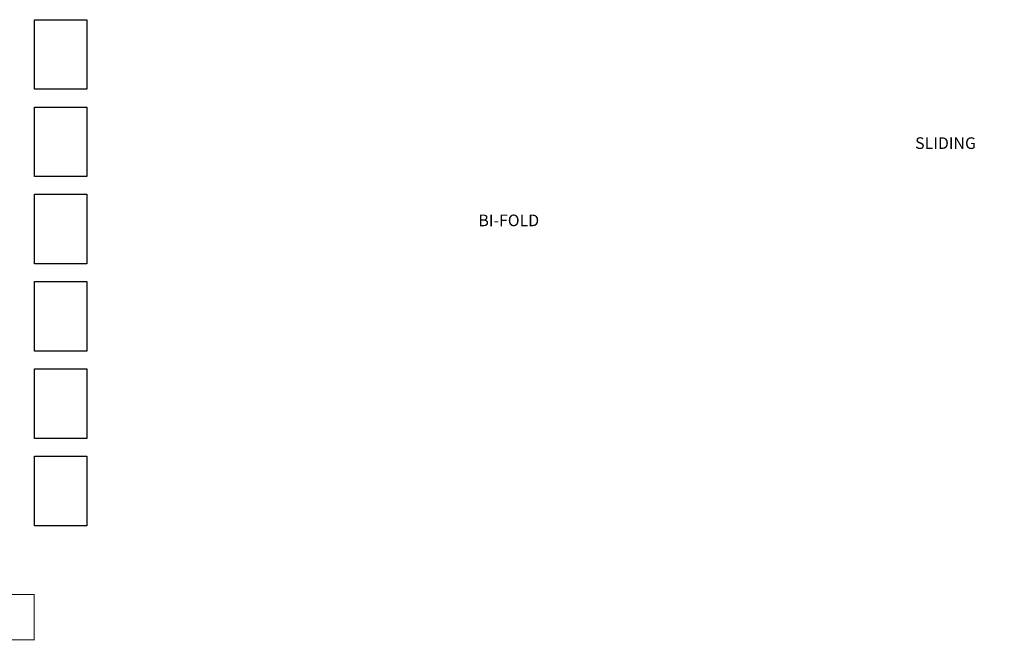
# Model space of a CAD drawing. Extents: x -6058 to 71891, y 0 to 9353.
# Drawn here: x 6606 to 13368, y 5089 to 9353 of the extents above; entities that cross this region are included whole.
import ezdxf

# ---------------------------------------------------------------- set-up
doc = ezdxf.new("R2010")
doc.units = 0
doc.header["$LTSCALE"] = 3
doc.header["$MEASUREMENT"] = 0
doc.layers.get('0').update_dxf_attribs({"linetype": 'CONTINUOUS'})
doc.layers.get('Defpoints').update_dxf_attribs({"color": 8, "linetype": 'CONTINUOUS'})
doc.layers.add('HARDWARE', color=8, linetype='CONTINUOUS', lineweight=5)
doc.styles.add('ASL TXT 0.5', font='arial.ttf', dxfattribs={"height": 1.25})

# ---------------------------------------------------------------- blocks, each defined once
blk = doc.blocks.new('Page Border')
at = {"layer": 'Defpoints', "color": 0}
blk.add_lwpolyline([(0, 477.6), (359.2, 477.6), (359.2, 0), (0, 0)], close=True, dxfattribs=at)

msp = doc.modelspace()

# ---------------------------------------------------------------- linework, layer by layer
at = {"layer": 'HARDWARE', "color": 8, "lineweight": 9, "const_width": 6, "elevation": 16}
msp.add_lwpolyline([(4836, 5404.2), (6705.8, 5404.2), (6705.8, 5092.2), (4836, 5092.2)], close=True, dxfattribs=at)

# ---------------------------------------------------------------- block references
at = {"layer": 'Defpoints'}
for p in [(6707.8, 8875.7), (6707.8, 8275.7), (6707.8, 7675.7), (6707.8, 7075.7), (6707.8, 6475.7), (6707.8, 5875.7)]:
    msp.add_blockref('Page Border', p, dxfattribs=at)

# ---------------------------------------------------------------- texts
at = {"lineweight": 9, "char_height": 80, "attachment_point": 1, "style": 'ASL TXT 0.5'}
for s, width, heights, insert in [('\\pi264.34;{\\C8;STACKING DOORS}', 1265.654, [156], (1604.3, 9209.9)), ('\\pi136.37;{\\C8;SLIDING DOORS}', 1013.535, [154.2], (1846.4, 8545)), ('\\pi100.79;{\\C8;BI-FOLD DOOR  TOP \\P\\pi873.67;HUNG}', 1186.792, [444.1], (1693.4, 8014.4)), ('\\pi389.19;{\\C8;BI-FOLD DOOR  \\P\\pi202.24;BOTTOM ROLLING}', 1186.792, [444.1], (1693.4, 7414.4)), ('\\pi446.54;{\\C8;FIXED / AWNING / \\P\\pi175.65;CASEMENT WINDOWS}', 1381.162, [441.8], (1496.4, 6194.3))]:
    msp.add_mtext_dynamic_manual_height_columns(s, width=width, gutter_width=330.5, heights=heights, dxfattribs=dict(at, insert=insert))

doc.saveas('drawing.dxf')
